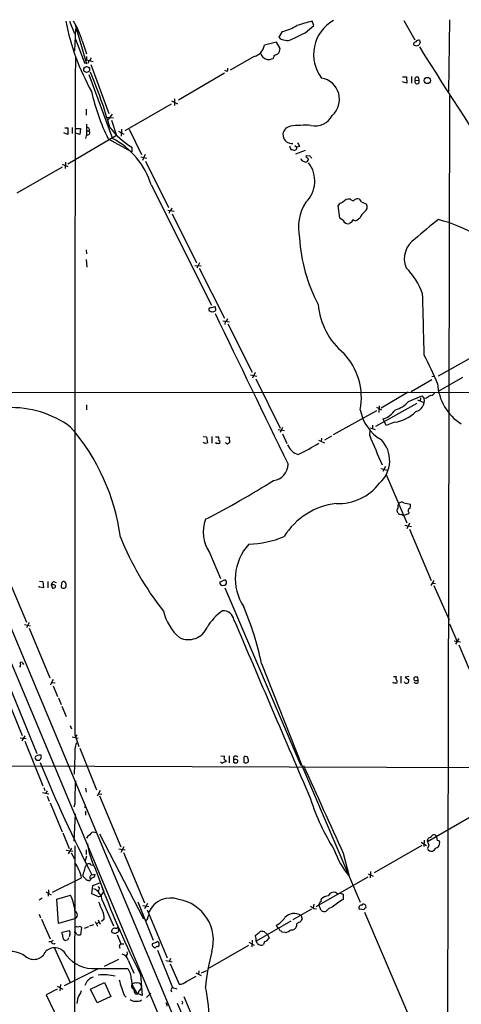
# Model space of a CAD drawing. Extents: x 8 to 1024, y 6 to 818.
# Drawn here: x 502 to 597, y 605 to 817 of the extents above; entities that cross this region are included whole.
import ezdxf

# ---------------------------------------------------------------- set-up
doc = ezdxf.new("R2010")
doc.units = 0
doc.header["$MEASUREMENT"] = 0
doc.layers.add('MAIN', color=5, linetype='CONTINUOUS')

msp = doc.modelspace()

# ---------------------------------------------------------------- linework, layer by layer
at = {"layer": 'MAIN'}
for p, q in [((442.3833, 816.6946), (618.4053, 396.1553)), ((445.3467, 816.7793), (620.9453, 397.5099)), ((512.6567, 816.5253), (513.7573, 813.9006)), ((565.0653, 815.5939), (564.7267, 816.5253)), ((584.3693, 816.6946), (586.74, 812.5459)), ((594.1907, 816.8639), (594.0213, 801.3699)), ((513.9267, 814.9166), (513.7573, 810.1753)), ((513.842, 816.0173), (516.2973, 807.3813)), ((558.292, 814.3239), (557.6147, 813.1386)), ((563.2027, 814.0699), (565.0653, 815.5939)), ((513.9267, 812.7153), (515.9587, 807.4659)), ((515.366, 812.2919), (516.2973, 809.4979)), ((557.1067, 812.0379), (554.482, 811.3606)), ((557.8687, 810.6833), (557.1067, 812.0379)), ((587.9253, 811.9533), (587.5867, 811.3606)), ((586.6553, 811.3606), (586.486, 811.6146)), ((516.2973, 808.9899), (516.2973, 808.2279)), ((516.2973, 808.2279), (517.7367, 807.8893)), ((516.8053, 808.0586), (516.636, 807.4659)), ((552.2807, 808.9899), (547.116, 806.0266)), ((556.5987, 809.1593), (557.3607, 809.4979)), ((517.2287, 807.2119), (521.1233, 796.7133)), ((546.608, 805.8573), (546.608, 806.4499)), ((516.8053, 805.0953), (521.8853, 791.3793)), ((545.9307, 805.3493), (536.0247, 799.5919)), ((584.1153, 804.5873), (584.962, 804.5873)), ((585.0467, 803.2326), (584.1153, 803.4866)), ((584.962, 804.5873), (585.0467, 803.2326)), ((586.0627, 804.6719), (586.0627, 803.2326)), ((586.8247, 803.8253), (587.5867, 803.9099)), ((587.502, 804.5026), (587.5867, 803.9099)), ((534.5853, 799.4226), (535.8553, 798.8299)), ((535.178, 799.8459), (535.178, 798.4066)), ((594.1907, 800.6079), (593.7673, 583.9459)), ((516.2127, 797.6446), (516.2127, 796.3746)), ((534.5007, 798.7453), (524.51, 792.9879)), ((520.7847, 795.9513), (522.1393, 795.7819)), ((521.8007, 796.5439), (520.954, 795.4433)), ((521.716, 795.2739), (522.732, 791.9719)), ((511.6407, 793.6653), (512.318, 793.6653)), ((512.318, 793.6653), (512.318, 792.2259)), ((513.2493, 793.7499), (513.2493, 792.3953)), ((514.096, 793.4959), (515.0273, 793.4959)), ((515.0273, 793.4959), (514.858, 792.2259)), ((516.2127, 792.9879), (516.89, 792.9879)), ((516.2973, 794.4273), (516.2973, 792.2259)), ((523.1553, 792.9033), (524.3407, 792.3106)), ((523.8327, 793.3266), (523.748, 791.8873)), ((525.4413, 793.3266), (528.1507, 787.9079)), ((512.318, 792.2259), (511.4713, 792.5646)), ((522.732, 791.9719), (512.318, 785.8759)), ((514.858, 792.2259), (514.0113, 792.4799)), ((516.2973, 792.2259), (516.128, 791.3793)), ((520.954, 791.2946), (526.034, 788.5006)), ((526.034, 789.5166), (526.034, 788.5006)), ((559.9007, 789.7706), (560.1547, 789.0086)), ((561.0013, 789.8553), (561.4247, 789.5166)), ((563.2027, 788.7546), (561.1707, 787.9926)), ((562.102, 789.6013), (561.4247, 789.5166)), ((527.9813, 787.3999), (529.2513, 787.1459)), ((528.9127, 787.9079), (528.32, 786.6379)), ((528.9973, 786.4686), (533.908, 776.5626)), ((564.3033, 787.5693), (563.5413, 787.6539)), ((563.88, 786.9766), (563.88, 786.7226)), ((511.1327, 785.1986), (501.396, 779.6106)), ((511.1327, 785.8759), (512.318, 785.3679)), ((511.81, 786.2993), (511.7253, 784.9446)), ((530.1827, 781.3886), (543.1367, 755.5653)), ((533.7387, 775.9699), (535.0933, 775.7159)), ((570.6533, 774.2766), (570.3147, 776.9859)), ((575.31, 777.7479), (576.4107, 777.2399)), ((534.162, 775.8006), (534.0773, 775.2926)), ((534.67, 775.2079), (539.9193, 764.6246)), ((571.4153, 773.7686), (570.6533, 774.2766)), ((574.9713, 774.2766), (574.3787, 773.8533)), ((572.9393, 773.2606), (572.77, 773.0913)), ((516.2127, 767.4186), (516.2973, 766.5719)), ((516.2127, 765.3866), (516.382, 763.6933)), ((539.5807, 764.1166), (540.9353, 764.0319)), ((540.5967, 764.6246), (540.004, 763.5239)), ((540.512, 763.5239), (545.9307, 752.7713)), ((542.8827, 754.9726), (543.8987, 755.3113)), ((543.306, 754.0413), (542.7133, 754.2953)), ((544.068, 754.4646), (543.814, 754.2106)), ((545.592, 752.1786), (547.0313, 752.0093)), ((546.1, 752.0093), (546.0153, 751.4166)), ((546.608, 751.5859), (551.8573, 741.1719)), ((591.82, 740.4099), (602.4033, 746.3366)), ((551.5187, 740.5793), (552.8733, 740.3253)), ((552.5347, 741.0873), (551.942, 739.9019)), ((590.3807, 740.3253), (590.8887, 740.2406)), ((596.9847, 740.0713), (591.7353, 737.0233)), ((552.6193, 739.7326), (557.8687, 729.1493)), ((590.3807, 739.5633), (585.978, 736.9386)), ((669.9673, 736.6846), (449.7493, 736.8539)), ((585.3007, 736.8539), (579.5433, 733.4673)), ((585.3853, 734.9066), (588.264, 736.0919)), ((588.264, 736.0919), (588.772, 735.4993)), ((516.2973, 734.1446), (516.2973, 733.1286)), ((587.1633, 734.4833), (578.358, 729.4879)), ((578.5273, 733.6366), (579.628, 733.1286)), ((579.12, 733.9753), (579.0353, 732.5359)), ((587.3327, 735.2453), (588.6873, 734.6526)), ((588.01, 735.6686), (587.9253, 734.9066)), ((589.28, 735.5839), (588.772, 735.4993)), ((578.5273, 732.8746), (569.214, 727.7099)), ((577.6807, 729.8266), (577.6807, 728.9799)), ((580.2207, 730.5039), (579.9667, 731.1813)), ((580.644, 729.7419), (580.2207, 730.5039)), ((582.422, 730.4193), (580.644, 729.7419)), ((541.3587, 727.3713), (542.036, 727.2866)), ((542.036, 727.2866), (542.29, 726.0166)), ((543.2213, 727.3713), (543.2213, 725.9319)), ((543.9833, 727.2866), (544.6607, 727.2866)), ((546.1847, 727.2866), (546.9467, 727.2019)), ((557.4453, 728.8953), (558.8, 728.6413)), ((558.3767, 729.3186), (557.8687, 728.2179)), ((558.3767, 727.9639), (559.308, 725.8473)), ((568.8753, 727.4559), (567.3513, 726.6093)), ((577.088, 727.6253), (577.1727, 728.7259)), ((577.1727, 729.2339), (578.2733, 728.8953)), ((541.782, 725.8473), (541.3587, 726.1013)), ((546.9467, 727.2019), (547.0313, 726.0166)), ((566.0813, 726.6093), (567.3513, 726.0166)), ((566.7587, 727.0326), (566.674, 726.3553)), ((580.4747, 720.9366), (579.882, 719.8359)), ((579.4587, 720.5133), (580.898, 720.1746)), ((580.5593, 719.3279), (585.0467, 708.8293)), ((584.3693, 713.1473), (585.8087, 712.8086)), ((583.184, 710.9459), (583.0147, 711.0306)), ((585.3853, 710.7766), (584.3693, 710.4379)), ((585.47, 711.1153), (585.3853, 710.7766)), ((584.6233, 708.3213), (586.0627, 708.0673)), ((585.6393, 708.7446), (585.0467, 707.5593)), ((585.6393, 707.4746), (590.296, 696.4679)), ((542.7133, 702.4793), (545.084, 696.8913)), ((499.0253, 697.9919), (503.428, 687.4933)), ((506.222, 696.2986), (506.984, 696.2139)), ((506.984, 696.2139), (507.0687, 694.8593)), ((508, 696.2139), (508, 694.8593)), ((509.27, 696.2139), (509.778, 696.0446)), ((510.9633, 695.8753), (510.8787, 695.1133)), ((511.81, 696.0446), (511.4713, 696.2139)), ((544.9147, 696.1293), (544.9147, 695.7906)), ((590.804, 696.4679), (590.2113, 695.3673)), ((590.55, 695.8753), (591.2273, 695.7906)), ((506.1373, 695.0286), (506.1373, 695.1979)), ((507.0687, 694.8593), (506.1373, 695.0286)), ((508.762, 695.5366), (509.016, 694.7746)), ((509.1007, 695.5366), (508.762, 695.5366)), ((545.7613, 695.4519), (546.0153, 695.4519)), ((546.0153, 694.8593), (562.2713, 656.7593)), ((590.804, 695.3673), (594.106, 688.0013)), ((504.0207, 687.4086), (503.428, 686.3079)), ((594.1907, 687.1546), (595.7993, 683.5139)), ((503.0047, 686.9853), (504.2747, 686.7313)), ((504.0207, 686.2233), (508.4233, 675.5553)), ((595.2067, 683.5139), (596.5613, 683.2599)), ((596.2227, 684.0219), (595.4607, 682.7519)), ((596.2227, 682.6673), (600.8793, 671.6606)), ((497.5013, 679.1113), (505.6293, 659.2993)), ((502.5813, 678.8573), (502.0733, 678.9419)), ((553.8893, 678.6033), (562.5253, 656.7593)), ((509.1853, 675.2166), (508.508, 673.9466)), ((508.8467, 674.5393), (509.6087, 674.4546)), ((582.168, 674.3699), (582.0833, 674.6239)), ((582.168, 675.8093), (582.7607, 675.8093)), ((583.7767, 675.8939), (583.7767, 674.3699)), ((584.6233, 674.4546), (584.5387, 674.7086)), ((585.47, 675.8093), (584.708, 675.7246)), ((584.708, 675.7246), (585.47, 675.1319)), ((587.0787, 674.9626), (587.502, 674.9626)), ((587.502, 674.9626), (587.4173, 675.7246)), ((498.094, 674.1159), (502.4967, 663.1939)), ((509.1853, 673.8619), (510.1167, 671.5759)), ((510.286, 671.2373), (510.8787, 669.7979)), ((511.048, 669.4593), (511.9793, 667.2579)), ((512.826, 665.3106), (513.08, 664.6333)), ((502.0733, 662.6859), (503.3433, 662.5166)), ((503.0893, 663.1093), (502.412, 662.0086)), ((503.0893, 661.9239), (506.984, 652.3566)), ((513.2493, 662.8553), (514.5193, 662.6013)), ((513.842, 663.3633), (514.6887, 660.8233)), ((514.2653, 663.2786), (513.842, 662.6859)), ((514.858, 660.4846), (518.4987, 651.5099)), ((505.6293, 657.8599), (506.3067, 657.8599)), ((513.842, 658.8759), (513.6727, 654.8966)), ((545.1687, 658.7913), (545.9307, 658.7066)), ((546.1847, 657.7753), (546.1847, 657.5213)), ((546.9467, 658.7913), (546.9467, 657.2673)), ((548.2167, 658.0293), (547.878, 658.0293)), ((547.878, 657.5213), (548.132, 657.2673)), ((550.0793, 658.5373), (550.0793, 657.3519)), ((447.294, 656.8439), (618.998, 656.2513)), ((562.5253, 656.7593), (575.056, 627.3799)), ((507.1533, 652.0179), (507.4073, 651.3406)), ((507.9153, 651.2559), (507.492, 650.7479)), ((516.128, 651.8486), (516.2127, 651.0019)), ((519.2607, 651.3406), (518.5833, 650.1553)), ((506.8993, 650.9173), (508.254, 650.6633)), ((507.9153, 650.1553), (508.3387, 649.0546)), ((518.922, 650.6633), (519.5993, 650.5786)), ((519.0913, 650.2399), (523.6633, 639.2333)), ((508.508, 648.7159), (511.1327, 642.4506)), ((513.842, 648.4619), (513.588, 647.7846)), ((516.0433, 647.6153), (516.128, 648.3773)), ((516.128, 646.9379), (516.128, 646.0913)), ((513.6727, 640.5033), (513.9267, 646.3453)), ((599.6093, 646.1759), (589.4493, 640.3339)), ((511.2173, 642.2813), (512.572, 638.8946)), ((518.0753, 642.3659), (518.5833, 642.4506)), ((519.0913, 642.0273), (528.574, 623.8239)), ((588.772, 640.6726), (588.6873, 639.3179)), ((591.6507, 640.5879), (591.4813, 641.4346)), ((511.9793, 638.5559), (513.4187, 638.3019)), ((513.08, 638.9793), (512.4027, 637.7939)), ((513.842, 639.4873), (512.826, 224.4513)), ((516.2127, 638.6406), (516.2127, 637.6246)), ((523.24, 638.8099), (524.5947, 638.6406)), ((524.3407, 639.2333), (523.6633, 638.0479)), ((588.264, 639.5719), (578.0193, 633.6453)), ((588.0947, 640.2493), (589.28, 639.5719)), ((589.788, 639.6566), (589.4493, 638.8946)), ((592.074, 639.8259), (592.1587, 640.2493)), ((512.9953, 637.9633), (513.7573, 636.6933)), ((516.2973, 637.2859), (516.0433, 636.2699)), ((524.256, 638.0479), (528.7433, 627.2106)), ((571.4153, 637.8786), (572.6853, 632.9679)), ((516.2127, 635.3386), (516.4667, 635.5079)), ((517.2287, 635.4233), (517.8213, 635.3386)), ((518.0753, 634.8306), (520.0227, 629.5813)), ((509.016, 629.4966), (515.2813, 632.6293)), ((516.4667, 632.0366), (515.5353, 632.9679)), ((517.5673, 632.6293), (517.2287, 632.2906)), ((517.4827, 633.2219), (518.16, 633.3913)), ((565.5733, 626.4486), (576.7493, 632.7986)), ((576.7493, 633.4759), (577.85, 632.9679)), ((577.2573, 633.9839), (577.1727, 632.6293)), ((516.7207, 632.0366), (516.4667, 632.0366)), ((517.4827, 629.1579), (517.652, 630.9359)), ((517.652, 630.9359), (519.176, 631.5286)), ((506.8147, 628.2266), (506.1373, 627.8033)), ((507.5767, 629.5813), (508.762, 628.9886)), ((508.1693, 630.0046), (508.0847, 628.6499)), ((509.9473, 628.0573), (512.9107, 628.9039)), ((510.286, 622.8079), (509.9473, 628.0573)), ((518.5833, 628.6499), (517.4827, 629.1579)), ((519.43, 628.8193), (520.0227, 629.5813)), ((570.738, 629.3273), (571.4153, 629.0733)), ((571.4153, 629.0733), (571.4153, 627.9726)), ((519.684, 627.8033), (522.1393, 622.2999)), ((527.304, 627.4646), (530.606, 619.2519)), ((528.4047, 626.7026), (529.6747, 626.4486)), ((529.4207, 627.1259), (528.7433, 625.9406)), ((564.5573, 625.8559), (560.578, 623.5699)), ((565.0653, 626.9566), (564.9807, 626.1946)), ((565.0653, 626.0253), (565.658, 625.9406)), ((566.674, 625.6019), (566.166, 626.7873)), ((575.818, 625.7713), (574.9713, 625.8559)), ((506.1373, 624.8399), (506.476, 623.9933)), ((506.6453, 623.7393), (508.508, 619.5059)), ((513.7573, 623.8239), (510.286, 622.8079)), ((520.1073, 623.7393), (519.5147, 623.2313)), ((529.336, 625.7713), (533.654, 615.4419)), ((529.5053, 624.0779), (529.6747, 624.6706)), ((562.356, 624.5013), (562.61, 623.7393)), ((575.9873, 625.2633), (594.868, 581.0673)), ((515.2813, 621.9613), (515.0273, 620.3526)), ((515.874, 621.7919), (516.8053, 622.1306)), ((517.0593, 622.2999), (517.906, 622.5539)), ((518.16, 623.2313), (518.668, 622.2153)), ((518.414, 622.7233), (519.0067, 623.0619)), ((518.8373, 623.5699), (519.2607, 622.6386)), ((523.0707, 622.0459), (523.1553, 621.1146)), ((560.1547, 623.3159), (552.704, 618.9979)), ((557.276, 621.9613), (557.1067, 622.4693)), ((557.8687, 621.1993), (557.6147, 621.7919)), ((561.34, 622.6386), (561.34, 622.2153)), ((511.048, 620.6913), (511.1327, 620.9453)), ((511.1327, 620.9453), (512.572, 621.2839)), ((512.7413, 620.3526), (512.572, 619.9293)), ((513.9267, 620.9453), (513.6727, 620.9453)), ((522.9013, 620.3526), (523.6633, 618.4053)), ((553.3813, 620.8606), (553.5507, 621.1146)), ((554.482, 621.0299), (555.1593, 620.4373)), ((555.1593, 620.4373), (555.498, 619.6753)), ((558.9693, 620.8606), (558.292, 620.9453)), ((508.254, 618.9133), (508.762, 618.9133)), ((508.762, 618.9133), (509.1853, 619.2519)), ((509.4393, 617.4739), (512.826, 610.1079)), ((512.2333, 619.2519), (511.8947, 619.1673)), ((523.6633, 618.4053), (524.3407, 618.4053)), ((531.2833, 618.7439), (530.4367, 618.4053)), ((551.0953, 618.0666), (542.3747, 613.0713)), ((551.18, 618.8286), (552.2807, 618.1513)), ((551.8573, 619.2519), (551.7727, 617.8126)), ((553.0427, 618.4899), (552.704, 618.9979)), ((554.482, 618.9133), (554.3127, 618.3206)), ((531.5373, 617.0506), (534.7547, 609.0919)), ((534.3313, 615.2726), (534.0773, 614.5953)), ((518.3293, 613.1559), (525.1027, 613.1559)), ((523.1553, 615.1033), (520.1073, 613.5793)), ((525.272, 614.9339), (526.4573, 612.1399)), ((533.3153, 614.8493), (534.67, 614.5953)), ((534.2467, 614.1719), (536.194, 609.7693)), ((518.8373, 613.0713), (511.556, 609.4306)), ((527.8967, 611.8859), (528.2353, 607.3139)), ((537.8027, 610.3619), (539.8347, 611.4626)), ((539.75, 612.2246), (540.9353, 611.6319)), ((540.4273, 612.6479), (540.3427, 611.8859)), ((541.02, 612.2246), (542.1207, 612.7326)), ((510.032, 609.3459), (511.2173, 608.6686)), ((510.7093, 609.6846), (510.6247, 608.3299)), ((516.382, 610.3619), (515.9587, 609.5153)), ((517.144, 608.6686), (520.192, 610.1079)), ((520.192, 610.1079), (521.5467, 607.1446)), ((534.7547, 609.0919), (535.686, 608.7533)), ((510.032, 608.6686), (507.6613, 607.4833)), ((507.6613, 607.4833), (513.5033, 595.4606)), ((514.4347, 606.8059), (514.2653, 605.6206)), ((518.5833, 605.7899), (517.144, 608.6686)), ((521.5467, 607.1446), (518.5833, 605.7899)), ((524.4253, 607.3986), (524.8487, 606.9753)), ((526.6267, 608.0759), (526.542, 608.6686)), ((527.6427, 608.4146), (527.304, 607.7373)), ((528.2353, 607.3139), (527.304, 607.7373)), ((530.098, 607.8219), (529.1667, 606.8906)), ((534.416, 608.5839), (534.5853, 608.1606)), ((537.21, 607.1446), (539.0727, 602.6573)), ((535.7707, 605.7053), (560.4933, 548.6399))]:
    msp.add_line(p, q, dxfattribs=at)
for centre, radius in [((516.3485, 806.1528), 0.6339), ((589.4666, 803.8097), 0.6731)]:
    msp.add_circle(centre, radius, dxfattribs=at)
for centre, radius, start, end in [((561.3595, 826.048), 50.3731, 190.896963, 209.223976), ((503.1117, 809.4265), 12.5848, 13.160905, 34.338103), ((576.6984, 767.7643), 50.2091, 103.794292, 107.71014), ((573.4046, 809.4093), 8.3627, 119.40504, 217.371838), ((556.6498, 822.8735), 8.7059, 280.8729, 303.262026), ((543.1806, 851.5364), 42.4808, 292.806013, 298.12005), ((558.3705, 813.4407), 0.8139, 201.787031, 264.465227), ((559.6118, 815.9303), 3.5539, 248.199788, 270.562669), ((587.0785, 811.5301), 0.5985, 98.116564, 171.883436), ((587.6122, 811.7584), 0.7175, 78.437913, 149.496397), ((714.833, 854.5297), 133.8593, 198.316946, 198.546143), ((551.5537, 811.8723), 2.9727, 284.155915, 350.088041), ((555.9542, 810.8022), 1.9182, 317.159088, 356.446211), ((587.121, 812.504), 1.2346, 247.839225, 292.160775), ((1409.5868, 1323.6988), 968.6297, 211.9568607, 216.177721), ((36857.0053, 714.8751), 36343.1998, 179.85202562, 180.08120867), ((516.0859, 809.3707), 1.4964, 298.735138, 331.264862), ((555.6136, 810.3273), 2.0855, 198.449718, 255.024871), ((555.2696, 810.6401), 2.3356, 265.213338, 297.406527), ((555.6418, 809.2186), 0.9587, 317.151439, 356.453861), ((435.2657, 770.2931), 89.1676, 15.251951, 23.328229), ((546.4386, 806.6191), 0.7804, 229.396316, 282.536771), ((565.9584, 799.7593), 4.6435, 311.65557, 80.075578), ((587.2386, 803.5713), 0.4856, 148.463608, 44.207405), ((587.2621, 804.0652), 0.4989, 61.256631, 208.743369), ((561.2316, 811.0941), 44.881, 192.402566, 206.177622), ((565.4138, 798.1367), 4.0736, 256.642621, 333.040554), ((516.4432, 793.2185), 0.5028, 332.701081, 117.288792), ((516.5542, 792.6376), 0.4853, 238.035917, 46.210706), ((534.9398, 804.2629), 17.2269, 217.608744, 238.870772), ((560.324, 792.1413), 1.8513, 97.76419, 277.76419), ((563.3303, 766.5671), 27.6298, 87.630338, 96.776649), ((514.1763, 776.536), 16.7258, 16.865532, 62.55449), ((602.9039, 1000.5785), 215.8456, 258.576783, 258.805961), ((560.9668, 789.3318), 0.4937, 274.007067, 21.978095), ((773.4978, 917.0244), 246.8296, 210.85114, 211.080323), ((563.145, 787.2769), 0.9, 193.86175, 262.870246), ((563.3296, 786.8708), 0.57, 238.677654, 344.930019), ((563.5413, 787.4846), 0.1693, 90, 270), ((648.3606, 871.7958), 119.7133, 224.885341, 225.114592), ((437.4611, 702.6326), 152.6538, 33.578089, 33.807251), ((558.9603, 782.2262), 6.3469, 314.034798, 37.956139), ((572.6583, 776.7591), 1.6063, 79.924865, 145.742059), ((573.6804, 778.9761), 0.9763, 220.61339, 266.258927), ((574.6273, 777.0075), 1.4178, 89.781778, 135.462928), ((574.3363, 777.4517), 1.0177, 16.919786, 73.067804), ((533.8599, 776.5564), 0.8139, 291.787031, 354.465227), ((571.7441, 772.2445), 9.9727, 147.087238, 192.7514), ((571.6693, 776.0548), 1.6437, 101.887581, 145.496863), ((575.3079, 776.6701), 1.2413, 303.185644, 27.324711), ((572.6372, 774.0164), 0.8139, 291.787031, 354.465227), ((573.9827, 774.6627), 0.9011, 233.547217, 296.070252), ((577.8511, 773.1751), 3.0833, 127.191751, 159.068555), ((645.7217, 703.9535), 88.3358, 127.603318, 131.815957), ((584.4245, 744.4801), 30.372, 41.335847, 75.906931), ((572.4481, 774.1409), 1.0979, 199.823036, 287.050162), ((597.4813, 772.1985), 35.5294, 183.477673, 207.605929), ((589.5353, 765.5381), 5.0418, 122.521919, 202.500979), ((573.6175, 752.5178), 15.8047, 20.375717, 44.566777), ((-2713.3999, 666.7415), 3303.0947, 1.3543545, 1.5835371), ((542.8892, 754.6111), 0.3615, 91.030104, 240.882276), ((541.6537, 754.4221), 2.4147, 1.008499, 21.607537), ((581.5184, 757.1792), 15.5888, 185.317184, 230.009062), ((585.8825, 627.1336), 133.8593, 108.316987, 108.546184), ((8637.3958, 4653.4362), 8983.9834, 205.72592779, 205.95511087), ((545.7979, 752.7651), 0.8139, 291.787031, 354.465227), ((561.4352, 735.7039), 13.8622, 349.293408, 43.44262), ((523.1673, 710.1045), 74.2201, 22.674984, 27.881033), ((602.4215, 739.2402), 10.7835, 182.783124, 238.147584), ((591.1288, 733.7069), 2.6346, 110.380163, 134.566345), ((589.901, 737.4324), 1.2936, 283.879402, 333.434949), ((581.5522, 737.8458), 4.8303, 282.422664, 322.519208), ((586.3685, 735.0661), 2.4422, 284.839687, 10.217135), ((500.1993, 712.1055), 21.4661, 53.689454, 92.456348), ((584.1878, 734.7148), 9.2685, 189.853997, 239.927025), ((578.6827, 735.6542), 4.6535, 286.016766, 327.130876), ((581.1102, 738.7578), 8.4411, 278.940409, 314.190272), ((478.9958, 699.867), 44.9735, 7.556649, 41.052428), ((542.7967, 726.694), 1.9559, 355.031528, 17.636421), ((-1030.2229, 47.0763), 1745.4498, 22.7190257, 22.9482063), ((584.3585, 598.9396), 133.8593, 108.316987, 108.546184), ((544.2797, 726.1436), 0.2993, 171.878017, 261.856362), ((544.4913, 598.8474), 127.0002, 89.885409, 90.114591), ((544.6608, 726.186), 0.349, 284.008378, 75.987648), ((546.9743, 726.8623), 1.1591, 221.036657, 251.577556), ((547.0736, 725.4664), 0.5518, 94.396316, 147.536771), ((562.7773, 726.8645), 3.5364, 201.06729, 253.337535), ((528.292, 788.6703), 73.284, 297.176558, 301.118596), ((574.932, 722.1987), 6.4398, 311.566671, 44.269568), ((555.9828, 721.4399), 3.5792, 277.166117, 0.075237), ((441.0439, 903.4735), 218.5304, 297.475375, 301.870835), ((570.382, 723.9919), 11.0249, 267.449023, 323.153904), ((571.6493, 697.8782), 15.2017, 96.640829, 148.301607), ((584.4124, 712.1734), 1.33, 142.779434, 189.15), ((583.9655, 712.4375), 0.8166, 60.364771, 138.564574), ((585.0608, 712.5123), 0.8045, 307.875608, 21.61228), ((583.8239, 711.4266), 0.9009, 143.544775, 206.075842), ((583.565, 711.0165), 0.3875, 190.497939, 303.11188), ((584.4287, 711.3949), 0.9588, 227.155503, 266.448267), ((585.7442, 711.4705), 0.4488, 114.977557, 232.333315), ((549.157, 706.8527), 7.7877, 159.411319, 214.165109), ((584.6719, 730.568), 65.93, 202.083352, 218.125344), ((559.0753, 696.8358), 10.8358, 136.771786, 213.879982), ((550.5939, 725.4561), 21.2069, 271.583698, 292.517157), ((509.5721, 695.4581), 0.8139, 111.787031, 174.465227), ((509.2324, 695.0945), 0.4613, 2.335786, 106.588605), ((511.4036, 695.7651), 0.4539, 81.421795, 165.948448), ((510.6256, 695.3675), 1.3643, 352.858836, 29.75582), ((544.8559, 697.0848), 0.9573, 273.521453, 312.879217), ((629.7714, 780.2837), 119.7487, 224.876984, 225.106133), ((588.1695, 527.124), 174.5531, 103.917671, 104.146862), ((461.5347, 780.2712), 119.7133, 314.885375, 315.114625), ((545.3165, 695.9599), 1.0512, 350.732119, 34.320447), ((509.1006, 695.4519), 0.6826, 262.88019, 330.261365), ((511.3189, 695.2232), 0.4537, 194.017867, 278.59446), ((511.4225, 695.351), 0.5775, 266.445945, 344.625662), ((545.5073, 695.7909), 0.4236, 233.157154, 306.842846), ((543.3081, 692.3915), 10.8007, 193.533946, 229.396059), ((551.8013, 680.7931), 11.1102, 124.506797, 149.735396), ((545.6539, 687.6117), 2.3415, 9.578182, 93.589614), ((484.1798, 663.5104), 71.3247, 12.216624, 22.491416), ((10165.8342, 4775.1), 10450.2549, 203.02298581, 203.25216901), ((538.1914, 688.1204), 4.3699, 244.043015, 336.710337), ((503.3018, 678.8151), 1.235, 174.107066, 202.158071), ((503.1321, 678.8999), 0.5525, 184.422569, 237.506537), ((501.6922, 678.2223), 0.4828, 307.890597, 15.250955), ((583.2929, 675.4827), 0.6244, 148.463431, 224.208421), ((582.6478, 674.7368), 0.368, 274.395123, 57.540749), ((584.962, 675.0895), 0.7196, 241.921424, 298.078576), ((754.7396, 632.4609), 174.5652, 165.851163, 166.080306), ((586.9092, 675.386), 0.3785, 116.551512, 206.585359), ((586.9235, 675.2872), 0.3598, 191.316179, 295.553719), ((587.0639, 674.8301), 0.4577, 206.777796, 16.827541), ((587.0786, 506.3747), 169.3502, 89.885409, 90.114558), ((582.422, 547.37), 127.0002, 89.885409, 90.114591), ((518.7524, 659.6379), 4.9692, 156.927525, 188.820851), ((505.5869, 658.368), 0.3412, 97.104189, 209.765709), ((590.1474, 742.6917), 119.7487, 224.876984, 225.106133), ((506.3489, 657.6487), 1.3289, 80.829003, 127.241562), ((506.8568, 657.8178), 0.5517, 122.460041, 175.623597), ((505.9678, 658.622), 0.6828, 330.262404, 29.730309), ((545.5495, 657.8173), 0.5516, 212.451277, 274.418621), ((546.244, 656.5644), 0.9587, 93.546139, 132.848561), ((544.9985, 658.5374), 0.9474, 333.448472, 10.287538), ((630.6778, 742.632), 119.7487, 224.893867, 225.123016), ((548.3699, 658.2352), 0.5333, 34.50963, 202.71326), ((674.8779, 657.7753), 127.0002, 179.885409, 180.114592), ((548.2166, 657.9448), 0.6828, 262.88227, 330.239505), ((548.3483, 657.5871), 0.4614, 2.33528, 106.573158), ((550.4553, 658.0218), 0.6381, 42.465767, 126.106598), ((550.4391, 657.8917), 0.6664, 290.455419, 349.941222), ((381.6562, 615.7816), 174.5654, 13.919678, 14.148821), ((789.4841, 772.862), 305.7517, 202.196889, 207.175061), ((550.5448, 658.4947), 1.234, 247.837317, 275.916652), ((5287.3111, 2785.1422), 5181.7385, 204.2517609, 204.4809439), ((586.3202, 649.7314), 72.4893, 177.053739, 181.003468), ((609.8779, 664.0783), 47.7497, 197.697738, 212.190078), ((518.371, 639.7842), 2.4537, 122.315026, 147.684974), ((517.8283, 641.5898), 0.8144, 72.345915, 160.779678), ((590.1844, 640.5099), 0.7559, 87.960543, 193.464481), ((590.8669, 641.1951), 0.6593, 21.296394, 173.888199), ((591.7184, 640.1391), 0.4539, 14.051552, 98.578205), ((531.6628, 641.6472), 15.2015, 186.238466, 206.642082), ((585.6338, 644.0604), 17.0501, 198.534414, 220.585439), ((758.9535, 724.6752), 189.3281, 206.453857, 206.683026), ((590.3994, 639.3407), 1.0496, 205.151442, 278.248983), ((589.2363, 640.3776), 2.4565, 302.329512, 327.670488), ((591.185, 639.9529), 0.898, 278.130102, 351.869898), ((505.7758, 630.3075), 9.785, 13.726219, 34.477582), ((219.6886, 719.4294), 308.2171, 343.938118, 344.167278), ((516.8219, 635.2337), 0.4487, 24.989129, 142.333315), ((517.3836, 633.0809), 1.8518, 144.610514, 183.498553), ((516.8759, 632.3612), 0.3598, 244.446281, 348.683821), ((517.5506, 632.7031), 0.5232, 97.45643, 232.032818), ((517.4193, 633.3559), 0.7415, 281.51299, 2.736234), ((516.7188, 627.5274), 2.9781, 5.315838, 66.506344), ((518.4577, 630.3393), 0.631, 306.986131, 42.623679), ((707.5538, 702.424), 201.1811, 200.89182, 206.745795), ((502.3492, 624.2098), 11.5577, 6.073254, 23.962942), ((518.9135, 629.2002), 0.6418, 239.034712, 323.592573), ((534.3679, 623.1126), 5.1625, 70.28675, 155.379966), ((534.605, 619.1644), 8.9357, 344.634151, 80.3083), ((566.9702, 627.8033), 0.3902, 139.385964, 220.614036), ((568.6738, 625.6107), 3.1599, 98.660141, 129.26185), ((569.3582, 628.2542), 1.2557, 46.029309, 157.50719), ((577.2176, 617.3434), 12.1098, 118.629378, 132.446476), ((527.0105, 629.8788), 8.4411, 196.618951, 209.778053), ((691.7145, 795.5882), 211.6403, 233.014163, 233.243367), ((567.1206, 626.7013), 0.9585, 117.773576, 174.852115), ((569.1928, 624.6813), 1.6048, 95.294953, 152.085653), ((575.22, 626.2475), 0.4639, 78.813597, 237.580908), ((575.7646, 626.4284), 0.5309, 333.874118, 148.90298), ((576.5374, 625.4752), 0.778, 112.371722, 157.628278), ((513.5315, 624.6424), 0.849, 285.42261, 68.548226), ((516.3158, 623.9348), 3.7965, 357.048289, 27.478931), ((528.6952, 624.1564), 0.8139, 291.787031, 354.465227), ((555.3675, 626.1786), 4.0968, 295.120731, 329.151612), ((560.8763, 622.1913), 2.7433, 57.357888, 136.550871), ((731.7059, 496.4007), 211.6803, 143.018223, 143.247406), ((567.4023, 626.6739), 1.296, 235.808426, 286.699668), ((514.223, 621.4532), 0.6294, 70.344339, 137.723862), ((514.7915, 621.3386), 0.7922, 51.812309, 116.768823), ((522.3933, 621.1146), 0.6826, 82.87186, 187.12814), ((522.5838, 622.3636), 0.5814, 259.515342, 326.875738), ((515.1054, 537.2216), 94.6529, 63.31359, 63.542827), ((560.4434, 622.3345), 0.9045, 256.95933, 352.427124), ((562.5064, 621.4365), 1.675, 103.971531, 134.136456), ((509.0441, 619.6445), 2.2608, 2.925809, 27.581727), ((511.8804, 619.7457), 0.5786, 178.593643, 271.416257), ((639.3602, 556.006), 141.9905, 153.320375, 153.549558), ((511.9586, 620.6913), 0.8529, 336.60028, 44.011912), ((387.096, 536.0413), 152.6261, 33.57027, 33.799453), ((514.8155, 621.9175), 1.5792, 249.609571, 277.70781), ((522.4031, 621.6246), 0.9088, 220.876901, 325.862291), ((383.6428, 832.1597), 271.0322, 308.546036, 308.775232), ((550.5435, 619.2941), 2.1807, 352.193536, 24.063861), ((553.8048, 618.7459), 2.3823, 73.485048, 96.122934), ((554.1767, 620.3787), 1.4969, 281.768601, 331.971194), ((557.826, 620.6484), 0.5525, 32.502209, 85.567893), ((557.7728, 625.0815), 4.3872, 285.826461, 304.208402), ((509.4417, 614.7007), 2.8694, 23.946674, 130.539351), ((509.2786, 618.9771), 0.5205, 187.040368, 309.356008), ((523.9409, 617.8738), 0.5996, 117.577858, 221.823168), ((530.7752, 618.2359), 0.3785, 153.414641, 243.448488), ((531.0927, 618.2145), 0.5809, 213.093742, 280.513027), ((531.5374, 617.4738), 0.3787, 63.44848, 153.414653), ((531.545, 618.5362), 0.3342, 352.037181, 141.562485), ((531.4526, 618.2359), 0.4937, 300.975698, 30.959776), ((553.7666, 619.0722), 0.929, 218.812951, 306.001529), ((499.9244, 611.1382), 5.6667, 55.008642, 112.506077), ((504.9944, 617.8549), 2.7598, 228.7299, 339.342141), ((517.7067, 620.3149), 7.186, 218.257852, 274.970362), ((523.5364, 614.4683), 1.797, 15.016858, 74.983142), ((524.3, 616.3614), 0.799, 313.372112, 26.019852), ((583.0471, 605.7864), 41.3197, 164.546062, 175.293705), ((522.2038, 610.7842), 3.7455, 0.016827, 39.2879), ((518.875, 608.1868), 3.3085, 110.124109, 138.895857), ((520.0074, 602.2694), 9.5194, 74.957621, 97.060515), ((550.6835, 617.9852), 28.312, 194.909751, 201.957967), ((530.3217, 610.9036), 4.374, 181.549821, 226.376539), ((526.6632, 609.3469), 0.689, 142.197208, 259.869189), ((526.7962, 609.1197), 0.9386, 74.311196, 136.204368), ((527.3039, 609.2019), 0.8597, 27.575417, 107.176714), ((527.247, 609.2241), 0.9011, 296.050322, 24.648131), ((661.5737, 524.1707), 152.6259, 146.192738, 146.421942), ((536.2539, 612.0866), 2.3181, 268.519288, 311.924196), ((504.5126, 601.58), 38.1187, 359.328555, 11.49532), ((895.8154, 417.0681), 425.9714, 153.320363, 153.549546), ((527.0258, 608.0275), 0.402, 173.085343, 313.790557), ((526.6053, 607.5037), 1.3792, 228.715594, 274.407945), ((527.05, 608.4146), 2.311, 261.572214, 298.443655), ((532.1294, 604.943), 1.527, 3.187323, 33.684864), ((536.5326, 605.79), 0.4233, 306.878017, 53.113861)]:
    msp.add_arc(centre, radius, start, end, dxfattribs=at)

doc.saveas('drawing.dxf')
